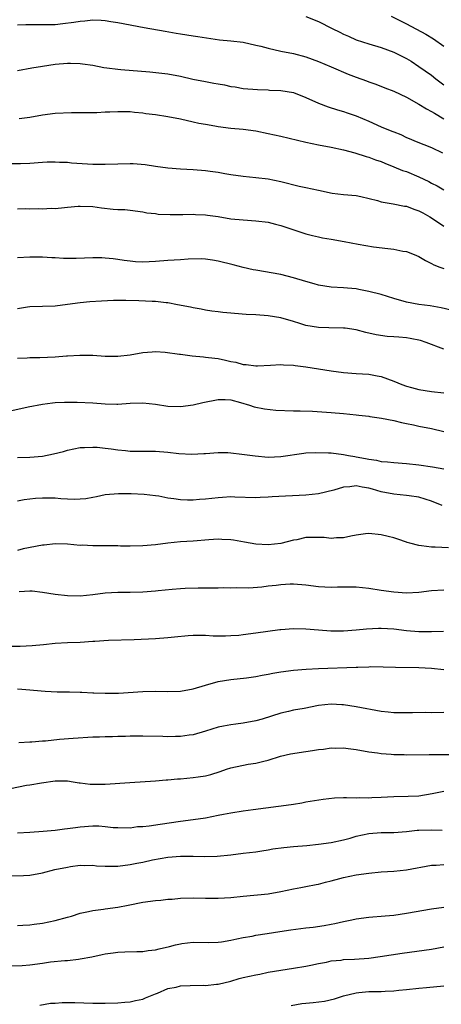
# Model space of a CAD drawing. Units: inches. Extents: x 2565000 to 2568000, y 1512000 to 1515000.
# Drawn here: x 2566177 to 2566245, y 1512306 to 1512462 of the extents above; entities that cross this region are included whole.
import ezdxf

# ---------------------------------------------------------------- set-up
doc = ezdxf.new("R2010")
doc.units = ezdxf.units.IN
doc.header["$MEASUREMENT"] = 0
doc.layers.add('LD25651512_2ft', color=53, linetype='Continuous')

msp = doc.modelspace()

# ---------------------------------------------------------------- linework, layer by layer
at = {"layer": 'LD25651512_2ft'}
for points, elevation in [([(2566223, 1512462.91), (2566225, 1512462.1), (2566227.16, 1512461), (2566228.4, 1512460.4), (2566229, 1512460.12), (2566229.79, 1512459.79), (2566231, 1512459.23), (2566233, 1512458.55), (2566235, 1512457.97), (2566237, 1512457.25), (2566238.51, 1512456.51), (2566239, 1512456.25), (2566239.78, 1512455.78), (2566241, 1512454.97), (2566243, 1512453.55), (2566243.7, 1512453), (2566245, 1512452.03)], 9610), ([(2566236.56, 1512463), (2566239, 1512461.74), (2566242.11, 1512460.11), (2566243.35, 1512459.35), (2566245, 1512458.2)], 9608), ([(2566177, 1512461.57), (2566178.35, 1512461.65), (2566179, 1512461.63), (2566180.35, 1512461.65), (2566181, 1512461.62), (2566183, 1512461.65), (2566184.22, 1512461.78), (2566185.99, 1512462.01), (2566187, 1512462.2), (2566187.76, 1512462.24), (2566189, 1512462.37), (2566190.33, 1512462.33), (2566191, 1512462.26), (2566191.88, 1512462.12), (2566193, 1512461.98), (2566197.19, 1512461.19), (2566200.57, 1512460.57), (2566202.29, 1512460.29), (2566203, 1512460.14), (2566204.02, 1512460.02), (2566205, 1512459.85), (2566205.76, 1512459.76), (2566209.22, 1512459.22), (2566211, 1512459.04), (2566213, 1512458.81), (2566215, 1512458.37), (2566215.83, 1512458.17), (2566217, 1512457.85), (2566219, 1512457.42), (2566221, 1512457.02), (2566223, 1512456.47), (2566225, 1512455.73), (2566227, 1512454.92), (2566229.73, 1512453.73), (2566231, 1512453.23), (2566232.66, 1512452.66), (2566233, 1512452.52), (2566234.14, 1512452.14), (2566235.56, 1512451.56), (2566237, 1512451.01), (2566239, 1512450.08), (2566241, 1512448.96), (2566242.2, 1512448.2), (2566243, 1512447.81), (2566243.5, 1512447.5), (2566245, 1512446.6)], 9612), ([(2566177, 1512454.32), (2566179.28, 1512454.72), (2566181, 1512455.01), (2566183, 1512455.31), (2566185, 1512455.47), (2566185.48, 1512455.48), (2566187, 1512455.45), (2566187.4, 1512455.4), (2566189, 1512455.17), (2566190.8, 1512454.8), (2566191.24, 1512454.76), (2566193, 1512454.51), (2566193.51, 1512454.49), (2566198.12, 1512454.12), (2566201, 1512453.78), (2566203, 1512453.4), (2566204.95, 1512452.95), (2566207, 1512452.54), (2566208.31, 1512452.31), (2566209, 1512452.17), (2566210.01, 1512452.01), (2566211, 1512451.78), (2566211.71, 1512451.71), (2566213, 1512451.47), (2566215.28, 1512451.28), (2566217, 1512451.23), (2566217.2, 1512451.2), (2566219, 1512451.13), (2566221, 1512450.79), (2566223, 1512450.02), (2566225, 1512449.11), (2566226.53, 1512448.53), (2566228.05, 1512448.05), (2566229, 1512447.81), (2566229.59, 1512447.59), (2566231, 1512447.12), (2566233, 1512446.25), (2566235, 1512445.36), (2566236.67, 1512444.67), (2566237, 1512444.52), (2566238.11, 1512444.11), (2566239, 1512443.66), (2566239.47, 1512443.47), (2566240.55, 1512443), (2566243, 1512442.04), (2566244.78, 1512441.22)], 9614), ([(2566177.31, 1512446.69), (2566179, 1512446.87), (2566181, 1512447.23), (2566183, 1512447.53), (2566185.65, 1512447.65), (2566187, 1512447.6), (2566187.64, 1512447.64), (2566189, 1512447.62), (2566189.65, 1512447.65), (2566191, 1512447.73), (2566191.73, 1512447.73), (2566193, 1512447.81), (2566193.77, 1512447.77), (2566195, 1512447.77), (2566195.68, 1512447.68), (2566197, 1512447.56), (2566197.49, 1512447.49), (2566199, 1512447.3), (2566201, 1512447.01), (2566203, 1512446.6), (2566205, 1512446.13), (2566205.94, 1512445.94), (2566207, 1512445.75), (2566208.48, 1512445.52), (2566209, 1512445.42), (2566211, 1512445.14), (2566213, 1512444.95), (2566215, 1512444.68), (2566217, 1512444.3), (2566219, 1512443.86), (2566223, 1512442.89), (2566225, 1512442.46), (2566227, 1512442.1), (2566229, 1512441.67), (2566230.81, 1512441.19), (2566232.62, 1512440.62), (2566233, 1512440.53), (2566234.11, 1512440.11), (2566235, 1512439.8), (2566235.55, 1512439.55), (2566237, 1512438.99), (2566238.4, 1512438.4), (2566239, 1512438.21), (2566241, 1512437.38), (2566242.61, 1512436.61), (2566243, 1512436.38), (2566243.93, 1512435.93), (2566245, 1512435.3)], 9616), ([(2566175.48, 1512439.48), (2566177.5, 1512439.5), (2566179, 1512439.58), (2566181, 1512439.73), (2566181.76, 1512439.76), (2566183, 1512439.78), (2566183.73, 1512439.73), (2566185, 1512439.69), (2566185.6, 1512439.6), (2566189, 1512439.39), (2566189.4, 1512439.4), (2566191, 1512439.38), (2566193, 1512439.47), (2566195, 1512439.5), (2566195.48, 1512439.48), (2566197.35, 1512439.35), (2566199, 1512439.07), (2566201, 1512438.79), (2566203, 1512438.63), (2566205, 1512438.53), (2566207, 1512438.38), (2566207.73, 1512438.27), (2566209, 1512438.12), (2566210.08, 1512437.92), (2566211, 1512437.77), (2566213, 1512437.47), (2566215, 1512437.28), (2566217, 1512437.04), (2566219, 1512436.66), (2566221.91, 1512435.91), (2566223, 1512435.66), (2566225, 1512435.24), (2566227.2, 1512434.8), (2566229, 1512434.57), (2566231, 1512434.39), (2566231.74, 1512434.26), (2566234.39, 1512433.61), (2566235, 1512433.4), (2566236.92, 1512433.08), (2566238.73, 1512432.73), (2566239, 1512432.71), (2566240.21, 1512432.21), (2566241, 1512431.98), (2566241.62, 1512431.62), (2566242.76, 1512431), (2566243, 1512430.85), (2566245, 1512429.52)], 9618), ([(2566177, 1512432.26), (2566178.33, 1512432.33), (2566179, 1512432.3), (2566180.34, 1512432.34), (2566181, 1512432.28), (2566182.36, 1512432.36), (2566183, 1512432.34), (2566184.51, 1512432.51), (2566185, 1512432.53), (2566186.69, 1512432.69), (2566187, 1512432.71), (2566189, 1512432.63), (2566190.42, 1512432.42), (2566192.25, 1512432.25), (2566193, 1512432.17), (2566194.15, 1512432.15), (2566195, 1512432.06), (2566197, 1512431.81), (2566197.65, 1512431.65), (2566199, 1512431.52), (2566199.43, 1512431.43), (2566201.36, 1512431.36), (2566203.37, 1512431.37), (2566205, 1512431.41), (2566205.38, 1512431.38), (2566207, 1512431.34), (2566207.28, 1512431.28), (2566209, 1512431.05), (2566211, 1512430.71), (2566213, 1512430.5), (2566215, 1512430.37), (2566217, 1512430.13), (2566218.16, 1512429.84), (2566219, 1512429.65), (2566223, 1512428.28), (2566224.02, 1512428.02), (2566225, 1512427.8), (2566225.66, 1512427.66), (2566227, 1512427.46), (2566229.09, 1512427.09), (2566231.34, 1512426.66), (2566233.75, 1512426.25), (2566236.06, 1512425.94), (2566237, 1512425.84), (2566238.45, 1512425.55), (2566239, 1512425.47), (2566240.25, 1512425), (2566241, 1512424.69), (2566242.05, 1512424.05), (2566243, 1512423.58), (2566243.37, 1512423.37), (2566244.33, 1512423), (2566245, 1512422.78)], 9620), ([(2566246.16, 1512416.16), (2566244.53, 1512416.53), (2566242.81, 1512416.81), (2566241, 1512417.03), (2566239, 1512417.41), (2566237, 1512418), (2566235, 1512418.62), (2566233, 1512419.12), (2566231.42, 1512419.42), (2566231, 1512419.51), (2566229.62, 1512419.62), (2566229, 1512419.69), (2566227, 1512419.8), (2566225, 1512420.12), (2566224.32, 1512420.32), (2566223, 1512420.69), (2566221, 1512421.31), (2566219, 1512421.81), (2566215, 1512422.5), (2566214.58, 1512422.58), (2566213, 1512422.94), (2566211.37, 1512423.37), (2566209, 1512423.96), (2566208.11, 1512424.11), (2566207, 1512424.25), (2566206.29, 1512424.29), (2566204.24, 1512424.24), (2566203, 1512424.15), (2566201, 1512424.04), (2566199, 1512423.89), (2566197, 1512423.8), (2566195.85, 1512423.85), (2566195, 1512423.92), (2566194.03, 1512424.03), (2566193, 1512424.2), (2566192.29, 1512424.29), (2566191, 1512424.44), (2566190.46, 1512424.46), (2566189, 1512424.49), (2566186.38, 1512424.38), (2566184.37, 1512424.37), (2566183, 1512424.47), (2566182.48, 1512424.48), (2566181, 1512424.59), (2566179, 1512424.57), (2566177, 1512424.46)], 9622), ([(2566245, 1512409.91), (2566242.16, 1512411), (2566241.28, 1512411.28), (2566239.63, 1512411.63), (2566239, 1512411.73), (2566237.82, 1512411.82), (2566237, 1512411.91), (2566235.96, 1512411.96), (2566234.19, 1512412.19), (2566232.55, 1512412.55), (2566231, 1512412.98), (2566229.26, 1512413.26), (2566229, 1512413.29), (2566226.66, 1512413.34), (2566225, 1512413.35), (2566223, 1512413.7), (2566222, 1512414), (2566221, 1512414.33), (2566219, 1512414.89), (2566217, 1512415.22), (2566215, 1512415.38), (2566213.46, 1512415.46), (2566211.59, 1512415.59), (2566211, 1512415.67), (2566209.76, 1512415.76), (2566209, 1512415.89), (2566207.99, 1512415.99), (2566207, 1512416.14), (2566206.28, 1512416.28), (2566205, 1512416.48), (2566204.59, 1512416.59), (2566202.51, 1512417), (2566201, 1512417.28), (2566200.7, 1512417.3), (2566199, 1512417.5), (2566198.49, 1512417.51), (2566196.36, 1512417.64), (2566194.3, 1512417.7), (2566192.32, 1512417.68), (2566190.41, 1512417.59), (2566188.56, 1512417.44), (2566187, 1512417.3), (2566185, 1512417.03), (2566183, 1512416.79), (2566179, 1512416.66), (2566178.62, 1512416.62), (2566177, 1512416.37)], 9624), ([(2566177, 1512408.47), (2566178.54, 1512408.54), (2566179, 1512408.59), (2566180.6, 1512408.6), (2566183, 1512408.7), (2566184.85, 1512408.85), (2566185, 1512408.84), (2566186.98, 1512408.98), (2566189, 1512408.95), (2566191, 1512408.8), (2566193, 1512408.78), (2566195, 1512409), (2566197, 1512409.38), (2566198.5, 1512409.51), (2566199, 1512409.53), (2566200.55, 1512409.45), (2566202.85, 1512409.15), (2566203, 1512409.11), (2566204.85, 1512408.85), (2566206.68, 1512408.68), (2566207, 1512408.67), (2566208.47, 1512408.47), (2566209, 1512408.42), (2566210.18, 1512408.18), (2566211, 1512407.98), (2566211.83, 1512407.83), (2566213, 1512407.48), (2566213.48, 1512407.48), (2566215, 1512407.24), (2566215.27, 1512407.27), (2566217.35, 1512407.35), (2566219, 1512407.46), (2566219.41, 1512407.41), (2566221, 1512407.38), (2566221.3, 1512407.3), (2566223, 1512407.1), (2566227, 1512406.46), (2566229, 1512406.21), (2566231, 1512406.07), (2566232.02, 1512405.98), (2566233, 1512405.95), (2566234.34, 1512405.66), (2566235, 1512405.58), (2566237, 1512404.82), (2566238.3, 1512404.3), (2566239, 1512404.04), (2566239.8, 1512403.8), (2566241, 1512403.48), (2566243, 1512403.16), (2566245, 1512402.96)], 9626), ([(2566176.13, 1512400.13), (2566178.71, 1512400.71), (2566181, 1512401.18), (2566182.61, 1512401.39), (2566183, 1512401.42), (2566184.51, 1512401.49), (2566185, 1512401.47), (2566186.52, 1512401.48), (2566189, 1512401.37), (2566191, 1512401.21), (2566192.83, 1512401.17), (2566193, 1512401.17), (2566195, 1512401.33), (2566197, 1512401.38), (2566199, 1512401.15), (2566201, 1512400.83), (2566203, 1512400.77), (2566205, 1512401.04), (2566206.56, 1512401.44), (2566209, 1512401.92), (2566210.11, 1512401.89), (2566211, 1512401.83), (2566212.58, 1512401.42), (2566214.01, 1512401), (2566214.74, 1512400.74), (2566216.39, 1512400.39), (2566218.2, 1512400.2), (2566221, 1512400.11), (2566222.1, 1512400.1), (2566224.02, 1512400.02), (2566227, 1512399.83), (2566229, 1512399.68), (2566231, 1512399.48), (2566231.41, 1512399.41), (2566233, 1512399.25), (2566233.2, 1512399.2), (2566235.06, 1512398.94), (2566237, 1512398.54), (2566238.22, 1512398.22), (2566239, 1512398.09), (2566240.14, 1512397.86), (2566241, 1512397.67), (2566243, 1512397.28), (2566245, 1512396.78)], 9628), ([(2566177, 1512392.67), (2566179, 1512392.74), (2566181, 1512392.9), (2566182.76, 1512393.24), (2566184.36, 1512393.64), (2566185, 1512393.83), (2566187, 1512394.23), (2566187.72, 1512394.28), (2566189, 1512394.33), (2566189.71, 1512394.29), (2566191, 1512394.16), (2566191.95, 1512394.05), (2566193, 1512393.88), (2566194.22, 1512393.78), (2566195, 1512393.67), (2566196.32, 1512393.68), (2566197, 1512393.65), (2566198.33, 1512393.66), (2566199, 1512393.65), (2566201, 1512393.49), (2566202.72, 1512393.28), (2566204.82, 1512393.18), (2566206.72, 1512393.28), (2566207, 1512393.32), (2566209, 1512393.48), (2566210.54, 1512393.46), (2566211, 1512393.43), (2566212.79, 1512393.21), (2566214.91, 1512392.91), (2566217, 1512392.74), (2566219, 1512392.8), (2566222.65, 1512393.35), (2566223, 1512393.38), (2566224.54, 1512393.46), (2566226.59, 1512393.41), (2566227, 1512393.38), (2566229, 1512393.16), (2566229.77, 1512393), (2566230.8, 1512392.8), (2566231, 1512392.78), (2566232.49, 1512392.49), (2566233, 1512392.37), (2566234.22, 1512392.22), (2566235, 1512392.02), (2566235.97, 1512391.97), (2566237, 1512391.85), (2566239, 1512391.73), (2566241, 1512391.5), (2566243.15, 1512391.15), (2566245, 1512390.87)], 9630), ([(2566244.73, 1512385), (2566243, 1512385.73), (2566241.99, 1512386.01), (2566241, 1512386.34), (2566239.45, 1512386.55), (2566239, 1512386.63), (2566237, 1512386.8), (2566235, 1512387.19), (2566233.61, 1512387.61), (2566233, 1512387.78), (2566231.94, 1512387.94), (2566231, 1512388.14), (2566229.99, 1512387.99), (2566229, 1512387.96), (2566227.46, 1512387.46), (2566225, 1512386.86), (2566223, 1512386.66), (2566217.62, 1512386.38), (2566217, 1512386.32), (2566215.7, 1512386.3), (2566215, 1512386.24), (2566211.65, 1512386.35), (2566211, 1512386.39), (2566209.72, 1512386.28), (2566209, 1512386.26), (2566207, 1512386), (2566206.05, 1512385.95), (2566205, 1512385.84), (2566204.12, 1512385.88), (2566203, 1512385.9), (2566201.92, 1512386.08), (2566201, 1512386.2), (2566199.52, 1512386.48), (2566199, 1512386.56), (2566197.23, 1512386.77), (2566195.12, 1512386.88), (2566193.11, 1512386.89), (2566191, 1512386.7), (2566189.6, 1512386.4), (2566189, 1512386.3), (2566187.92, 1512386.08), (2566187, 1512386.01), (2566186.03, 1512385.97), (2566185, 1512386.05), (2566183.9, 1512386.1), (2566183, 1512386.18), (2566181.81, 1512386.19), (2566181, 1512386.18), (2566179.88, 1512386.12), (2566179, 1512386.03), (2566178.09, 1512385.91), (2566177, 1512385.69)], 9632), ([(2566245.72, 1512378.28), (2566243.62, 1512378.38), (2566243, 1512378.37), (2566241.39, 1512378.61), (2566241, 1512378.63), (2566239.57, 1512379), (2566239.13, 1512379.13), (2566239, 1512379.19), (2566237.64, 1512379.64), (2566237, 1512379.88), (2566236.08, 1512380.08), (2566235, 1512380.36), (2566233, 1512380.53), (2566232.49, 1512380.49), (2566231, 1512380.28), (2566230.14, 1512380.14), (2566229, 1512379.85), (2566227.85, 1512379.85), (2566227, 1512379.75), (2566225.9, 1512379.9), (2566225, 1512379.94), (2566223, 1512379.9), (2566221.57, 1512379.57), (2566221, 1512379.47), (2566219, 1512378.95), (2566217, 1512378.75), (2566215, 1512378.87), (2566213.19, 1512379.19), (2566211.47, 1512379.47), (2566211, 1512379.56), (2566209.6, 1512379.6), (2566209, 1512379.65), (2566207.52, 1512379.52), (2566205, 1512379.34), (2566203, 1512379.25), (2566201, 1512379.04), (2566199, 1512378.76), (2566197, 1512378.58), (2566195, 1512378.55), (2566193.44, 1512378.56), (2566193, 1512378.59), (2566191, 1512378.61), (2566189, 1512378.6), (2566187.33, 1512378.67), (2566187, 1512378.66), (2566185, 1512378.84), (2566183, 1512378.91), (2566181.28, 1512378.72), (2566181, 1512378.71), (2566177.9, 1512378.1), (2566177, 1512377.87)], 9634), ([(2566245, 1512371.52), (2566243, 1512371.41), (2566241, 1512371.17), (2566239, 1512371.07), (2566237, 1512371.23), (2566235, 1512371.49), (2566233, 1512371.78), (2566231, 1512372.01), (2566230.03, 1512372.03), (2566228.01, 1512372.01), (2566227, 1512371.95), (2566225, 1512372.06), (2566223, 1512372.34), (2566221, 1512372.5), (2566220.46, 1512372.46), (2566219, 1512372.39), (2566218.26, 1512372.26), (2566217, 1512372.15), (2566215.99, 1512371.99), (2566213.87, 1512371.87), (2566211.88, 1512371.88), (2566211, 1512371.85), (2566209.88, 1512371.88), (2566209, 1512371.85), (2566207.87, 1512371.87), (2566205.84, 1512371.84), (2566203.77, 1512371.77), (2566203, 1512371.73), (2566201.65, 1512371.65), (2566199.44, 1512371.44), (2566199, 1512371.38), (2566197, 1512371.21), (2566195, 1512371.16), (2566193, 1512371.16), (2566191, 1512371.04), (2566189, 1512370.78), (2566187, 1512370.58), (2566185, 1512370.61), (2566183, 1512370.85), (2566181, 1512371.17), (2566179.35, 1512371.35), (2566179, 1512371.36), (2566177.28, 1512371.28)], 9636), ([(2566244.92, 1512364.92), (2566243, 1512364.87), (2566241, 1512364.89), (2566239, 1512365.05), (2566237, 1512365.3), (2566235, 1512365.43), (2566234.57, 1512365.43), (2566232.67, 1512365.33), (2566231, 1512365.15), (2566228.99, 1512364.99), (2566226.99, 1512364.99), (2566225, 1512365.13), (2566223, 1512365.31), (2566221, 1512365.37), (2566219, 1512365.21), (2566218.82, 1512365.18), (2566216.93, 1512364.93), (2566215, 1512364.65), (2566213, 1512364.4), (2566212.32, 1512364.32), (2566211, 1512364.23), (2566210.18, 1512364.18), (2566209, 1512364.2), (2566208.2, 1512364.2), (2566207, 1512364.28), (2566205, 1512364.28), (2566204.24, 1512364.24), (2566202.05, 1512364.05), (2566201, 1512363.93), (2566199, 1512363.79), (2566195.63, 1512363.63), (2566191.51, 1512363.51), (2566189.37, 1512363.37), (2566189, 1512363.33), (2566187, 1512363.21), (2566185, 1512363.15), (2566183, 1512363.03), (2566181.18, 1512362.82), (2566179.35, 1512362.65), (2566177.43, 1512362.57), (2566175.45, 1512362.55)], 9638), ([(2566177, 1512355.8), (2566177.73, 1512355.73), (2566179, 1512355.66), (2566179.57, 1512355.57), (2566181.42, 1512355.42), (2566183.35, 1512355.35), (2566185.32, 1512355.32), (2566187, 1512355.28), (2566187.29, 1512355.29), (2566189, 1512355.19), (2566189.19, 1512355.19), (2566191, 1512355.11), (2566193.14, 1512355.14), (2566197, 1512355.36), (2566199, 1512355.41), (2566201, 1512355.39), (2566203, 1512355.46), (2566205, 1512355.82), (2566207, 1512356.41), (2566209, 1512356.96), (2566211, 1512357.27), (2566213.54, 1512357.54), (2566215, 1512357.76), (2566216.01, 1512357.99), (2566217, 1512358.14), (2566217.71, 1512358.29), (2566219, 1512358.5), (2566221, 1512358.77), (2566223.04, 1512358.96), (2566225, 1512359.07), (2566231, 1512359.26), (2566231.28, 1512359.28), (2566233, 1512359.32), (2566233.34, 1512359.34), (2566235.32, 1512359.32), (2566237.25, 1512359.25), (2566241, 1512359.19), (2566243, 1512359.08), (2566245, 1512358.87)], 9640), ([(2566245, 1512352.04), (2566243, 1512351.99), (2566242.01, 1512352.01), (2566240, 1512352), (2566239, 1512351.98), (2566238, 1512352), (2566237, 1512351.99), (2566236.1, 1512352.1), (2566235, 1512352.19), (2566231, 1512352.96), (2566229, 1512353.26), (2566228.74, 1512353.26), (2566227, 1512353.35), (2566225, 1512353.13), (2566222.69, 1512352.69), (2566221, 1512352.39), (2566220.2, 1512352.2), (2566219, 1512351.95), (2566216.02, 1512351), (2566215, 1512350.7), (2566213, 1512350.31), (2566211.81, 1512350.19), (2566211, 1512350.07), (2566209.85, 1512349.85), (2566209, 1512349.71), (2566207, 1512349.08), (2566205, 1512348.47), (2566204.4, 1512348.4), (2566203, 1512348.19), (2566202.2, 1512348.2), (2566201, 1512348.17), (2566200.21, 1512348.21), (2566197, 1512348.26), (2566195, 1512348.26), (2566194.23, 1512348.23), (2566193, 1512348.22), (2566192.17, 1512348.17), (2566191, 1512348.15), (2566190.1, 1512348.1), (2566189, 1512348.08), (2566185.9, 1512347.9), (2566183.71, 1512347.71), (2566181.48, 1512347.48), (2566181, 1512347.45), (2566179.3, 1512347.3), (2566179, 1512347.29), (2566177.21, 1512347.21)], 9642), ([(2566175.92, 1512339.92), (2566178.45, 1512340.45), (2566179, 1512340.52), (2566180.85, 1512340.85), (2566183, 1512341.13), (2566184.87, 1512341.13), (2566185, 1512341.13), (2566185.89, 1512341), (2566186.84, 1512340.84), (2566187, 1512340.84), (2566188.62, 1512340.62), (2566189, 1512340.6), (2566190.61, 1512340.61), (2566191, 1512340.62), (2566194.91, 1512340.91), (2566199, 1512341.15), (2566200.7, 1512341.3), (2566201, 1512341.3), (2566202.53, 1512341.47), (2566203, 1512341.49), (2566205, 1512341.66), (2566205.8, 1512341.8), (2566207, 1512341.96), (2566207.83, 1512342.17), (2566209.34, 1512342.66), (2566210.31, 1512343), (2566211, 1512343.22), (2566213.78, 1512343.78), (2566215, 1512343.94), (2566216.28, 1512344.28), (2566217, 1512344.45), (2566218.93, 1512345.07), (2566220.55, 1512345.45), (2566223, 1512345.83), (2566224.04, 1512345.96), (2566225, 1512346.14), (2566225.78, 1512346.22), (2566227, 1512346.39), (2566227.63, 1512346.37), (2566229, 1512346.4), (2566229.72, 1512346.28), (2566231, 1512346.14), (2566233, 1512345.79), (2566234.39, 1512345.61), (2566235, 1512345.51), (2566236.59, 1512345.41), (2566237, 1512345.36), (2566238.67, 1512345.33), (2566239, 1512345.31), (2566242.64, 1512345.36), (2566247, 1512345.37)], 9644), ([(2566177, 1512332.84), (2566179, 1512332.99), (2566181.13, 1512333.13), (2566183, 1512333.29), (2566184.5, 1512333.5), (2566185, 1512333.55), (2566186.25, 1512333.74), (2566187, 1512333.82), (2566189, 1512333.96), (2566189.97, 1512333.97), (2566191, 1512333.89), (2566192.27, 1512333.73), (2566193, 1512333.7), (2566195, 1512333.68), (2566196.15, 1512333.85), (2566197, 1512333.88), (2566197.98, 1512333.98), (2566199.74, 1512334.26), (2566203, 1512334.73), (2566205, 1512334.98), (2566207, 1512335.28), (2566209, 1512335.66), (2566209.84, 1512335.84), (2566211, 1512336.06), (2566213, 1512336.39), (2566214.6, 1512336.6), (2566220.64, 1512337.36), (2566221, 1512337.45), (2566222.35, 1512337.65), (2566223, 1512337.78), (2566225.75, 1512338.25), (2566227.54, 1512338.46), (2566229, 1512338.48), (2566229.48, 1512338.52), (2566231, 1512338.43), (2566231.52, 1512338.48), (2566233, 1512338.43), (2566233.52, 1512338.48), (2566235, 1512338.53), (2566237, 1512338.65), (2566239.3, 1512338.7), (2566241, 1512338.78), (2566243.14, 1512339.14), (2566245, 1512339.5)], 9646), ([(2566175.98, 1512326.02), (2566177.96, 1512326.05), (2566179, 1512326.11), (2566181, 1512326.48), (2566182.99, 1512327), (2566185, 1512327.41), (2566185.49, 1512327.49), (2566187, 1512327.69), (2566187.68, 1512327.68), (2566189, 1512327.7), (2566189.62, 1512327.62), (2566191, 1512327.58), (2566191.54, 1512327.54), (2566193, 1512327.58), (2566195, 1512327.81), (2566196.02, 1512328.02), (2566197, 1512328.19), (2566198.54, 1512328.54), (2566201, 1512328.98), (2566203, 1512329.14), (2566205, 1512329.16), (2566206.88, 1512329.12), (2566208.83, 1512329.17), (2566211, 1512329.37), (2566213, 1512329.6), (2566215, 1512329.84), (2566215.99, 1512330.01), (2566217, 1512330.15), (2566217.71, 1512330.29), (2566219.46, 1512330.54), (2566221, 1512330.71), (2566223.13, 1512330.87), (2566225, 1512331.04), (2566227, 1512331.32), (2566229, 1512331.76), (2566230.03, 1512332.03), (2566231, 1512332.31), (2566233, 1512332.74), (2566235, 1512332.91), (2566237, 1512332.94), (2566239, 1512333.1), (2566240.73, 1512333.27), (2566241, 1512333.28), (2566243, 1512333.34), (2566244.7, 1512333.3)], 9648), ([(2566177, 1512318.11), (2566177.86, 1512318.14), (2566179, 1512318.21), (2566179.68, 1512318.32), (2566181, 1512318.49), (2566183, 1512318.88), (2566185, 1512319.45), (2566185.61, 1512319.61), (2566187, 1512320.04), (2566188.31, 1512320.31), (2566189, 1512320.49), (2566190.72, 1512320.72), (2566191, 1512320.77), (2566193, 1512321.03), (2566194.66, 1512321.34), (2566197, 1512321.8), (2566199, 1512322.08), (2566199.86, 1512322.14), (2566201, 1512322.28), (2566201.68, 1512322.32), (2566203, 1512322.44), (2566205, 1512322.51), (2566207, 1512322.46), (2566209, 1512322.43), (2566211, 1512322.57), (2566213, 1512322.79), (2566217, 1512323.15), (2566219, 1512323.51), (2566221, 1512323.96), (2566222.16, 1512324.16), (2566223, 1512324.34), (2566224.62, 1512324.62), (2566225, 1512324.7), (2566226.1, 1512325), (2566227, 1512325.21), (2566228.41, 1512325.59), (2566229, 1512325.74), (2566231, 1512326.17), (2566233, 1512326.46), (2566235, 1512326.65), (2566237, 1512326.77), (2566239, 1512326.96), (2566243, 1512327.73), (2566243.73, 1512327.73), (2566245, 1512327.8)], 9650), ([(2566175.66, 1512311.66), (2566177.74, 1512311.74), (2566179, 1512311.83), (2566181, 1512312.1), (2566182.3, 1512312.3), (2566184.54, 1512312.54), (2566185, 1512312.55), (2566186.76, 1512312.76), (2566187, 1512312.77), (2566188.88, 1512313.12), (2566190.53, 1512313.47), (2566191, 1512313.6), (2566192.25, 1512313.75), (2566193, 1512313.87), (2566194.11, 1512313.89), (2566196.03, 1512313.97), (2566197, 1512313.98), (2566197.87, 1512314.13), (2566199, 1512314.25), (2566199.61, 1512314.39), (2566201.24, 1512314.76), (2566202.18, 1512315), (2566203, 1512315.18), (2566203.21, 1512315.21), (2566205, 1512315.42), (2566207.39, 1512315.39), (2566209, 1512315.44), (2566209.52, 1512315.51), (2566211, 1512315.77), (2566211.97, 1512315.97), (2566213, 1512316.2), (2566214.42, 1512316.42), (2566215, 1512316.54), (2566216.8, 1512316.8), (2566218.86, 1512317.14), (2566220.6, 1512317.4), (2566223, 1512317.73), (2566224.14, 1512317.86), (2566225.9, 1512318.1), (2566227, 1512318.33), (2566227.59, 1512318.41), (2566229, 1512318.76), (2566230.3, 1512319), (2566231, 1512319.15), (2566233, 1512319.42), (2566235.63, 1512319.63), (2566237, 1512319.77), (2566239, 1512320.05), (2566243, 1512320.76), (2566245, 1512321.01)], 9652), ([(2566180.57, 1512305.43), (2566182.29, 1512305.71), (2566183, 1512305.75), (2566184.14, 1512305.86), (2566186.14, 1512305.86), (2566189, 1512305.75), (2566191, 1512305.73), (2566193, 1512305.78), (2566194.11, 1512305.89), (2566195, 1512305.92), (2566195.84, 1512306.16), (2566197, 1512306.36), (2566197.4, 1512306.6), (2566199, 1512307.23), (2566199.34, 1512307.34), (2566201, 1512308.07), (2566202.3, 1512308.3), (2566203, 1512308.47), (2566204.55, 1512308.55), (2566206.6, 1512308.6), (2566207, 1512308.56), (2566208.75, 1512308.75), (2566209, 1512308.75), (2566211, 1512309.25), (2566212.35, 1512309.65), (2566213, 1512309.81), (2566215, 1512310.25), (2566215.64, 1512310.36), (2566217, 1512310.64), (2566219, 1512311), (2566221, 1512311.3), (2566223, 1512311.64), (2566223.79, 1512311.79), (2566225, 1512312.07), (2566226.28, 1512312.28), (2566227, 1512312.45), (2566228.6, 1512312.6), (2566229, 1512312.66), (2566230.75, 1512312.75), (2566233, 1512312.91), (2566234.85, 1512313.15), (2566238.32, 1512313.68), (2566243, 1512314.34), (2566245, 1512314.7)], 9654), ([(2566220.63, 1512305.37), (2566222.35, 1512305.65), (2566223, 1512305.73), (2566224.16, 1512305.84), (2566225.93, 1512306.07), (2566227.57, 1512306.43), (2566229, 1512306.89), (2566231, 1512307.39), (2566231.41, 1512307.41), (2566233, 1512307.56), (2566235, 1512307.6), (2566235.65, 1512307.65), (2566237, 1512307.7), (2566237.79, 1512307.79), (2566239, 1512307.9), (2566241, 1512308.11), (2566242.21, 1512308.21), (2566245, 1512308.5)], 9656)]:
    msp.add_lwpolyline(points, dxfattribs=dict(at, elevation=elevation))

doc.saveas('drawing.dxf')
